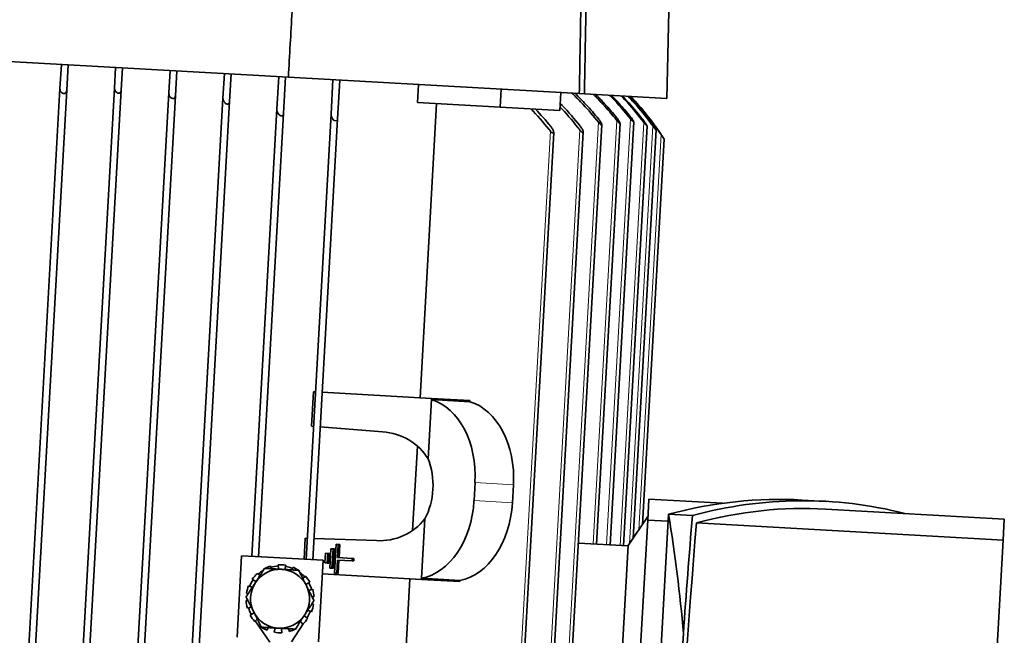
# Model space of a CAD drawing. Units: millimetres. Extents: x -5260 to 3809, y -4406 to 2304.
# Drawn here: x 140 to 357, y 1359 to 1495 of the extents above; entities that cross this region are included whole.
import ezdxf

# ---------------------------------------------------------------- set-up
doc = ezdxf.new("R2010")
doc.units = ezdxf.units.MM
doc.layers.add('Widoczne (ISO)', color=1, linetype='Continuous', lineweight=35)
doc.layers.add('Widoczne wąskie (ISO)', color=3, linetype='Continuous', lineweight=9)

msp = doc.modelspace()

# ---------------------------------------------------------------- linework, layer by layer
at = {"layer": 'Widoczne (ISO)'}
for p, q in [((284.91, 1590.02), (282.34, 1477.33)), ((198.87, 1482.01), (52.3, 1490.23)), ((148.5, 1479.5), (148.8, 1484.82)), ((150.3, 1484.73), (149.99, 1479.14)), ((160.53, 1479.59), (160.78, 1484.15)), ((162.28, 1484.06), (162, 1479.1)), ((172.49, 1478.53), (172.77, 1483.47)), ((174.26, 1483.39), (173.95, 1477.9)), ((184.44, 1477.39), (184.75, 1482.8)), ((186.24, 1482.72), (185.9, 1476.6)), ((196.32, 1474.95), (196.73, 1482.13)), ((198.23, 1482.05), (197.77, 1473.97)), ((263.03, 1478.41), (198.87, 1482.01)), ((208.28, 1473.87), (208.71, 1481.46)), ((210.21, 1481.37), (209.72, 1472.72)), ((136.89, 1272.48), (148.5, 1479.5)), ((138.41, 1272.67), (149.99, 1479.14)), ((148.83, 1271.04), (160.53, 1479.59)), ((150.35, 1271.36), (162, 1479.1)), ((227.33, 1476.41), (227.55, 1480.4)), ((245.55, 1475.39), (245.77, 1479.38)), ((160.84, 1270.76), (172.49, 1478.53)), ((162.36, 1271.22), (173.95, 1477.9)), ((172.84, 1270.56), (184.44, 1477.39)), ((258.72, 1474.65), (258.94, 1478.64)), ((264.16, 1478.35), (263.03, 1478.41)), ((282.34, 1477.33), (264.16, 1478.35)), ((174.38, 1271.18), (185.9, 1476.6)), ((190.79, 1376.3), (196.32, 1474.95)), ((245.55, 1475.39), (227.33, 1476.41)), ((227.92, 1411.27), (231.56, 1476.17)), ((258.72, 1474.65), (245.55, 1475.39)), ((192.29, 1376.21), (197.77, 1473.97)), ((202.77, 1375.62), (208.28, 1473.87)), ((204.27, 1375.54), (209.72, 1472.72)), ((208.99, 1472.43), (209.62, 1472.39)), ((267.99, 1471.51), (256.53, 1267.06)), ((272.02, 1471.82), (266.81, 1378.99)), ((275.04, 1472.11), (269.81, 1378.83)), ((277.99, 1471.2), (272.8, 1378.66)), ((279.95, 1470.35), (274.9, 1380.26)), ((257.38, 1469.74), (246.18, 1270)), ((263.89, 1469.84), (252.64, 1269.18)), ((256.97, 1469.74), (257.38, 1469.71)), ((281.74, 1468.35), (276.97, 1383.3)), ((203.98, 1404.98), (204.4, 1412.59)), ((204.84, 1412.57), (204.4, 1412.59)), ((230.45, 1411.13), (206.34, 1412.48)), ((230.44, 1410.88), (229.7, 1397.78)), ((230.44, 1410.88), (230.45, 1411.13)), ((238.91, 1410.4), (230.44, 1410.88)), ((238.92, 1410.65), (230.45, 1411.13)), ((238.91, 1410.4), (238.92, 1410.65)), ((203.98, 1404.98), (204.42, 1404.95)), ((205.91, 1404.83), (219.65, 1403.72)), ((226.28, 1382), (227.33, 1400.61)), ((239.81, 1388.57), (240.03, 1392.56)), ((248.28, 1388.1), (248.5, 1392.09)), ((278.39, 1388.91), (278.12, 1384.26)), ((294.67, 1388), (278.39, 1388.91)), ((317.47, 1388.42), (312.2, 1388.71)), ((275.16, 1250.95), (282.71, 1385.59)), ((282.71, 1385.59), (287.97, 1385.29)), ((356.76, 1384.52), (317.37, 1386.72)), ((228.96, 1384.54), (228.22, 1371.44)), ((278.12, 1384.26), (270.75, 1252.78)), ((278.17, 1385.07), (273.8, 1378.65)), ((282.62, 1384.01), (278.12, 1384.26)), ((356.5, 1379.86), (288.86, 1383.66)), ((356.5, 1379.86), (356.76, 1384.52)), ((202.33, 1375.65), (202.59, 1380.26)), ((203.03, 1380.25), (202.59, 1380.26)), ((218.31, 1379.76), (204.53, 1380.2)), ((209.02, 1372.57), (209.38, 1378.96)), ((209.38, 1378.96), (209.88, 1378.93)), ((209.88, 1378.93), (209.71, 1376)), ((210.22, 1378.91), (209.88, 1378.93)), ((210.05, 1375.98), (210.22, 1378.91)), ((273.8, 1378.6), (262.82, 1379.22)), ((349.13, 1248.39), (356.5, 1379.86)), ((206.94, 1374.82), (207.05, 1376.95)), ((207.05, 1376.95), (207.56, 1376.92)), ((207.56, 1376.92), (207.44, 1374.79)), ((207.9, 1376.91), (207.56, 1376.92)), ((207.9, 1376.91), (207.78, 1374.78)), ((207.98, 1373.7), (208.22, 1377.96)), ((208.22, 1377.96), (208.72, 1377.93)), ((208.72, 1377.93), (208.48, 1373.67)), ((209.06, 1377.91), (208.72, 1377.93)), ((209.06, 1377.91), (208.82, 1373.65)), ((273.8, 1378.65), (267.08, 1258.84)), ((187.54, 1358.45), (188.55, 1376.42)), ((191.54, 1376.25), (188.55, 1376.42)), ((206.52, 1375.41), (191.54, 1376.25)), ((205.51, 1357.44), (206.52, 1375.41)), ((207.44, 1374.79), (206.94, 1374.82)), ((207.78, 1374.78), (207.44, 1374.79)), ((209.68, 1375.47), (209.52, 1372.54)), ((212.93, 1375.29), (209.68, 1375.47)), ((209.71, 1376), (212.96, 1375.82)), ((209.86, 1372.52), (210.02, 1375.45)), ((212.96, 1375.82), (212.93, 1375.29)), ((213.28, 1375.27), (212.93, 1375.29)), ((213.31, 1375.8), (212.96, 1375.82)), ((213.28, 1375.27), (213.31, 1375.8)), ((192.54, 1371.95), (192.03, 1372.52)), ((193.4, 1373.5), (193.47, 1373.37)), ((195.12, 1373.55), (194.95, 1374.14)), ((196.61, 1374.42), (196.66, 1373.46)), ((198.12, 1373.38), (198.28, 1374.33)), ((199.9, 1373.86), (199.66, 1373.29)), ((201.28, 1372.93), (201.37, 1373.05)), ((228.21, 1371.19), (206.35, 1372.42)), ((208.48, 1373.67), (207.98, 1373.7)), ((208.82, 1373.65), (208.48, 1373.67)), ((209.52, 1372.54), (209.02, 1372.57)), ((209.86, 1372.52), (209.52, 1372.54)), ((190.91, 1371.27), (191.72, 1370.7)), ((202.62, 1371.93), (202.04, 1371.42)), ((202.72, 1370.08), (203.59, 1370.56)), ((219.05, 1253.02), (225.68, 1371.33)), ((228.21, 1371.19), (228.22, 1371.44)), ((236.68, 1370.72), (228.21, 1371.19)), ((228.22, 1371.44), (236.7, 1370.97)), ((236.68, 1370.72), (236.7, 1370.97)), ((189.63, 1368.19), (190.04, 1368.12)), ((190.92, 1369.46), (190.1, 1369.8)), ((204.23, 1369.01), (203.38, 1368.76)), ((189.95, 1366.53), (189.54, 1366.51)), ((204.11, 1367.33), (204.52, 1367.35)), ((189.82, 1364.86), (190.67, 1365.1)), ((191.33, 1363.79), (190.46, 1363.3)), ((203.14, 1364.4), (203.96, 1364.06)), ((204.42, 1365.68), (204.02, 1365.74)), ((191.44, 1361.93), (192.01, 1362.45)), ((194.77, 1357.35), (191.57, 1362.06)), ((201.51, 1361.91), (202.03, 1361.34)), ((203.14, 1362.59), (202.33, 1363.17)), ((203.15, 1363.04), (202.95, 1362.73)), ((192.77, 1360.94), (192.69, 1360.81)), ((194.16, 1360), (194.39, 1360.57)), ((195.93, 1360.48), (195.77, 1359.54)), ((197.45, 1359.44), (197.39, 1360.4)), ((198.93, 1360.31), (199.1, 1359.73)), ((202.11, 1361.42), (199.57, 1357.42)), ((200.66, 1360.37), (200.58, 1360.5)), ((285.98, 1359.27), (281.35, 1276.74))]:
    msp.add_line(p, q, dxfattribs=at)
for centre, radius, start, end in [((227.15, 1433.06), 65, 33.983, 43.4661), ((227.15, 1433.06), 65, 32.8776, 43.4658), ((197.03, 1366.93), 7.5, 131.79, 144.6471), ((197.03, 1366.93), 6.5, 86.79, 146.79), ((197.03, 1366.93), 7.25, 120.4984, 131.79), ((197.03, 1366.93), 7.5, 116.8636, 118.9329), ((197.03, 1366.93), 7.5, 106.0757, 116.7164), ((197.03, 1366.93), 7.25, 93.2186, 106.0757), ((197.03, 1366.93), 7.5, 80.3614, 93.2186), ((197.03, 1366.93), 6.5, 26.79, 86.79), ((197.03, 1366.93), 7.25, 67.5043, 80.3614), ((197.03, 1366.93), 7.5, 56.8636, 67.5043), ((197.03, 1366.93), 7.5, 54.6471, 56.7164), ((197.03, 1366.93), 7.25, 41.79, 53.0816), ((197.03, 1366.93), 7.25, 144.6471, 157.5043), ((197.03, 1366.93), 6.5, 146.79, 206.79), ((197.03, 1366.93), 7.5, 28.9329, 41.79), ((197.03, 1366.93), 7.25, 16.0757, 28.9329), ((197.03, 1366.93), 7.5, 157.5043, 170.3614), ((197.03, 1366.93), 7.25, 170.3614, 173.0816), ((197.03, 1366.93), 6.5, 326.79, 26.79), ((197.03, 1366.93), 7.5, 3.2186, 16.0757), ((197.03, 1366.93), 7.5, 183.2186, 196.0757), ((197.03, 1366.93), 7.25, 180.4984, 183.2186), ((197.03, 1366.93), 7.25, 350.3614, 353.0816), ((197.03, 1366.93), 7.25, 0.4984, 3.2186), ((197.03, 1366.93), 7.25, 196.0757, 208.9329), ((197.03, 1366.93), 6.5, 206.79, 266.79), ((197.03, 1366.93), 7.25, 327.5486, 337.5043), ((197.03, 1366.93), 7.5, 337.5043, 350.3614), ((197.03, 1366.93), 7.5, 208.9329, 221.79), ((197.03, 1366.93), 6.5, 266.79, 326.79), ((197.03, 1366.93), 7.5, 311.79, 324.6471), ((197.03, 1366.93), 7.5, 234.6471, 236.7164), ((197.03, 1366.93), 7.5, 236.8636, 247.5043), ((197.03, 1366.93), 7.5, 260.3614, 273.2186), ((197.03, 1366.93), 7.5, 286.0757, 296.7164), ((197.03, 1366.93), 7.5, 296.8636, 298.9329)]:
    msp.add_arc(centre, radius, start, end, dxfattribs=at)
for centre, major_axis, ratio, start_param, end_param in [((227.32, 1393.28), (1.01, 17.97), 0.707107, 4.712389, 6.115737), ((235.8, 1392.8), (1.01, 17.97), 0.707107, 4.712389, 6.115737), ((218.98, 1391.74), (12.42, -0.7), 0.964473, 0.585686, 1.570796), ((222.27, 1391.56), (-0.67, -11.98), 0.707107, 0.985111, 2.156482), ((227.1, 1389.28), (-1.01, -17.97), 0.707107, 0.167448, 1.570796), ((235.57, 1388.81), (-1.01, -17.97), 0.707107, 0.167448, 1.570796), ((267.13, 584.97), (-45.08, -803.74), 0.334595, 3.141593, 3.250503), ((272.39, 584.68), (45.08, 803.74), 0.334595, 6.218289, 6.392096), ((-2387.45, 1467.81), (2673.96, -149.97), 0.334595, 0.04614, 0.075314), ((274.26, 617.93), (-43.12, -768.79), 0.334595, 3.141593, 3.251656), ((218.98, 1391.74), (12.42, -0.7), 0.964473, 4.712389, 5.6975), ((583.72, 1301.18), (-50.18, -894.69), 0.334595, 4.638848, 4.78593), ((582.71, 1301.23), (-50.18, -894.69), 0.334595, 4.637075, 4.666249)]:
    msp.add_ellipse(centre, major_axis=major_axis, ratio=ratio, start_param=start_param, end_param=end_param, dxfattribs=at)
for points, weights in [([(198.87, 1482.01), (202.08, 1539.13), (205.18, 1594.49)], [1, 1.00010041015, 1.00001295593]), ([(265.08, 1591.13), (264.08, 1535.66), (263.03, 1478.41)], [1.00001317639, 1.00010210226, 1]), ([(266.22, 1591.07), (265.21, 1535.58), (264.16, 1478.35)], [1.00001295593, 1.00010041014, 1]), ([(191.59, 1370.49), (192.54, 1371.95), (193.64, 1373.63)], [1, 1.0379548493, 1]), ([(193.64, 1373.63), (195.65, 1373.52), (197.39, 1373.42)], [1, 1.0379548493, 1]), ([(197.39, 1373.42), (199.13, 1373.32), (201.14, 1373.21)], [1, 1.0379548493, 1]), ([(201.14, 1373.21), (202.04, 1371.42), (202.83, 1369.86)], [1, 1.0379548493, 1]), ([(189.53, 1367.35), (190.64, 1369.03), (191.59, 1370.49)], [1, 1.0379548493, 1]), ([(202.83, 1369.86), (203.61, 1368.31), (204.52, 1366.51)], [1, 1.0379548493, 1]), ([(191.23, 1364), (190.44, 1365.56), (189.53, 1367.35)], [1, 1.0379548493, 1]), ([(204.52, 1366.51), (203.42, 1364.83), (202.47, 1363.37)], [1, 1.0379548493, 1]), ([(192.92, 1360.65), (192.01, 1362.45), (191.23, 1364)], [1, 1.0379548493, 1]), ([(202.47, 1363.37), (201.51, 1361.91), (200.41, 1360.23)], [1, 1.0379548493, 1]), ([(196.66, 1360.44), (194.92, 1360.54), (192.92, 1360.65)], [1, 1.0379548493, 1]), ([(200.41, 1360.23), (198.4, 1360.34), (196.66, 1360.44)], [1, 1.0379548493, 1])]:
    msp.add_rational_spline(points, weights, degree=2, dxfattribs=at)
for points, knots in [([(148.5, 1479.5), (148.5, 1479.48), (148.5, 1479.47), (148.5, 1479.28), (148.54, 1479.1), (148.67, 1478.83), (148.74, 1478.73), (148.89, 1478.58), (148.96, 1478.52), (149.09, 1478.46), (149.14, 1478.44), (149.22, 1478.42), (149.25, 1478.41), (149.29, 1478.41), (149.3, 1478.41), (149.31, 1478.41), (149.34, 1478.41), (149.37, 1478.41), (149.43, 1478.41), (149.47, 1478.42), (149.58, 1478.45), (149.65, 1478.49), (149.77, 1478.59), (149.82, 1478.65), (149.92, 1478.82), (149.96, 1478.93), (149.98, 1479.08), (149.98, 1479.11), (149.99, 1479.14)], [0.3970932, 0.3970932, 0.3970932, 0.3970932, 0.4012225, 0.4012225, 0.4532472, 0.4532472, 0.4873066, 0.4873066, 0.5151651, 0.5151651, 0.5314686, 0.5314686, 0.5408647, 0.5408647, 0.5442423, 0.5442423, 0.5442423, 0.5526007, 0.5526007, 0.5643169, 0.5643169, 0.5899761, 0.5899761, 0.6179397, 0.6179397, 0.6604334, 0.6604334, 0.6709403, 0.6709403, 0.6709403, 0.6709403]), ([(160.53, 1479.59), (160.53, 1479.55), (160.53, 1479.5), (160.55, 1479.28), (160.6, 1479.11), (160.75, 1478.85), (160.82, 1478.76), (160.98, 1478.62), (161.05, 1478.57), (161.18, 1478.51), (161.23, 1478.49), (161.31, 1478.47), (161.34, 1478.46), (161.37, 1478.46), (161.38, 1478.46), (161.39, 1478.46), (161.42, 1478.46), (161.45, 1478.46), (161.51, 1478.46), (161.55, 1478.47), (161.66, 1478.51), (161.72, 1478.54), (161.84, 1478.64), (161.88, 1478.7), (161.97, 1478.87), (162, 1478.98), (162, 1479.1), (162, 1479.1), (162, 1479.1)], [0.3868755, 0.3868755, 0.3868755, 0.3868755, 0.4010999, 0.4010999, 0.4511666, 0.4511666, 0.4843744, 0.4843744, 0.5119822, 0.5119822, 0.5274768, 0.5274768, 0.5368163, 0.5368163, 0.5395212, 0.5395212, 0.5395212, 0.5480606, 0.5480606, 0.5600104, 0.5600104, 0.5859299, 0.5859299, 0.6140102, 0.6140102, 0.6561438, 0.6561438, 0.6568021, 0.6568021, 0.6568021, 0.6568021]), ([(172.49, 1478.53), (172.48, 1478.47), (172.49, 1478.41), (172.52, 1478.17), (172.58, 1477.99), (172.75, 1477.72), (172.82, 1477.62), (172.98, 1477.48), (173.06, 1477.42), (173.19, 1477.36), (173.24, 1477.34), (173.31, 1477.32), (173.34, 1477.31), (173.38, 1477.31), (173.39, 1477.31), (173.4, 1477.31), (173.43, 1477.31), (173.46, 1477.31), (173.52, 1477.31), (173.55, 1477.32), (173.66, 1477.35), (173.72, 1477.39), (173.82, 1477.49), (173.86, 1477.55), (173.93, 1477.71), (173.95, 1477.8), (173.95, 1477.9)], [0.3821241, 0.3821241, 0.3821241, 0.3821241, 0.4011508, 0.4011508, 0.452498, 0.452498, 0.4862577, 0.4862577, 0.5140258, 0.5140258, 0.5300449, 0.5300449, 0.5394204, 0.5394204, 0.5425748, 0.5425748, 0.5425748, 0.5509952, 0.5509952, 0.5627916, 0.5627916, 0.5885409, 0.5885409, 0.6165454, 0.6165454, 0.6521496, 0.6521496, 0.6521496, 0.6521496]), ([(184.44, 1477.39), (184.44, 1477.31), (184.44, 1477.23), (184.49, 1476.97), (184.56, 1476.78), (184.74, 1476.5), (184.82, 1476.4), (184.98, 1476.24), (185.06, 1476.19), (185.19, 1476.12), (185.24, 1476.1), (185.32, 1476.08), (185.35, 1476.07), (185.39, 1476.06), (185.4, 1476.06), (185.41, 1476.06), (185.44, 1476.06), (185.46, 1476.06), (185.52, 1476.07), (185.55, 1476.08), (185.65, 1476.11), (185.71, 1476.15), (185.8, 1476.25), (185.83, 1476.31), (185.88, 1476.45), (185.9, 1476.52), (185.9, 1476.6)], [0.3777615, 0.3777615, 0.3777615, 0.3777615, 0.4013592, 0.4013592, 0.4542455, 0.4542455, 0.4886951, 0.4886951, 0.5166744, 0.5166744, 0.5333466, 0.5333466, 0.5427704, 0.5427704, 0.5464186, 0.5464186, 0.5464186, 0.5546989, 0.5546989, 0.5663142, 0.5663142, 0.5918585, 0.5918585, 0.6197693, 0.6197693, 0.648207, 0.648207, 0.648207, 0.648207]), ([(267.27, 1472.04), (266.18, 1473.42), (265.04, 1474.73), (263.11, 1476.8), (262.27, 1477.66), (261.4, 1478.5)], [22.7358572, 22.7358572, 22.7358572, 22.7358572, 23.2351985, 23.2351985, 23.5858534, 23.5858534, 23.5858534, 23.5858534]), ([(262.06, 1478.47), (262.91, 1477.64), (263.72, 1476.81), (265.44, 1474.96), (266.39, 1473.87), (267.31, 1472.74)], [50.7020356, 50.7020356, 50.7020356, 50.7020356, 51.0433083, 51.0433083, 51.4605316, 51.4605316, 51.4605316, 51.4605316]), ([(271.3, 1472.44), (270.27, 1473.74), (269.22, 1474.98), (267.51, 1476.84), (266.84, 1477.54), (266.14, 1478.24)], [23.6585652, 23.6585652, 23.6585652, 23.6585652, 24.1293754, 24.1293754, 24.4153743, 24.4153743, 24.4153743, 24.4153743]), ([(266.65, 1478.21), (267.33, 1477.53), (267.99, 1476.84), (269.53, 1475.15), (270.44, 1474.1), (271.33, 1472.99)], [53.3069762, 53.3069762, 53.3069762, 53.3069762, 53.586389, 53.586389, 53.9923507, 53.9923507, 53.9923507, 53.9923507]), ([(274.33, 1472.8), (273.37, 1474.01), (272.39, 1475.17), (270.87, 1476.85), (270.31, 1477.44), (269.73, 1478.04)], [4.3508472, 4.3508472, 4.3508472, 4.3508472, 4.7897833, 4.7897833, 5.0307315, 5.0307315, 5.0307315, 5.0307315]), ([(270.1, 1478.01), (270.67, 1477.43), (271.22, 1476.85), (272.62, 1475.3), (273.5, 1474.28), (274.35, 1473.21)], [35.7053439, 35.7053439, 35.7053439, 35.7053439, 35.9417903, 35.9417903, 36.33262, 36.33262, 36.33262, 36.33262]), ([(277.29, 1472), (276.13, 1473.53), (274.93, 1474.98), (273.25, 1476.85), (272.76, 1477.37), (272.26, 1477.89)], [4.2608887, 4.2608887, 4.2608887, 4.2608887, 4.8029492, 4.8029492, 5.0139634, 5.0139634, 5.0139634, 5.0139634]), ([(272.5, 1477.88), (273, 1477.36), (273.48, 1476.85), (275.08, 1475.07), (276.21, 1473.71), (277.3, 1472.28)], [34.2636718, 34.2636718, 34.2636718, 34.2636718, 34.4718659, 34.4718659, 34.9817575, 34.9817575, 34.9817575, 34.9817575]), ([(279.25, 1471.25), (279.18, 1471.34), (279.12, 1471.43), (277.78, 1473.24), (276.45, 1474.87), (274.68, 1476.85), (274.24, 1477.33), (273.78, 1477.81)], [4.1773938, 4.1773938, 4.1773938, 4.1773938, 4.2087421, 4.2087421, 4.8104885, 4.8104885, 5.0041523, 5.0041523, 5.0041523, 5.0041523]), ([(273.9, 1477.8), (274.35, 1477.32), (274.8, 1476.85), (276.56, 1474.87), (277.89, 1473.25), (279.19, 1471.48), (279.22, 1471.43), (279.26, 1471.39)], [33.6660861, 33.6660861, 33.6660861, 33.6660861, 33.8583896, 33.8583896, 34.460113, 34.460113, 34.4752879, 34.4752879, 34.4752879, 34.4752879]), ([(196.32, 1474.95), (196.32, 1474.88), (196.32, 1474.8), (196.36, 1474.53), (196.43, 1474.33), (196.6, 1474.02), (196.68, 1473.9), (196.85, 1473.71), (196.93, 1473.64), (197.06, 1473.54), (197.13, 1473.51), (197.22, 1473.48), (197.25, 1473.47), (197.3, 1473.46), (197.32, 1473.46), (197.34, 1473.46), (197.36, 1473.45), (197.38, 1473.46), (197.44, 1473.46), (197.47, 1473.47), (197.56, 1473.5), (197.61, 1473.54), (197.69, 1473.64), (197.72, 1473.71), (197.76, 1473.84), (197.77, 1473.9), (197.77, 1473.97)], [0.4084506, 0.4084506, 0.4084506, 0.4084506, 0.4350544, 0.4350544, 0.5002285, 0.5002285, 0.5389355, 0.5389355, 0.5690957, 0.5690957, 0.5903185, 0.5903185, 0.6006415, 0.6006415, 0.6069659, 0.6069659, 0.6069659, 0.6147847, 0.6147847, 0.625815, 0.625815, 0.6507111, 0.6507111, 0.6783831, 0.6783831, 0.7028021, 0.7028021, 0.7028021, 0.7028021]), ([(256.65, 1470.09), (256.55, 1470.22), (256.45, 1470.34), (255.06, 1472.08), (253.72, 1473.6), (252.38, 1475)], [21.0423357, 21.0423357, 21.0423357, 21.0423357, 21.0872173, 21.0872173, 21.6670483, 21.6670483, 21.6670483, 21.6670483]), ([(263.17, 1470.3), (263.01, 1470.51), (262.86, 1470.71), (261.43, 1472.54), (260.1, 1474.08), (258.77, 1475.49)], [-49.3073525, -49.3073525, -49.3073525, -49.3073525, -49.2354534, -49.2354534, -48.6545687, -48.6545687, -48.6545687, -48.6545687]), ([(258.81, 1476.25), (258.99, 1476.06), (259.17, 1475.88), (260.65, 1474.31), (261.96, 1472.8), (263.22, 1471.2)], [48.8097665, 48.8097665, 48.8097665, 48.8097665, 48.8864096, 48.8864096, 49.4589039, 49.4589039, 49.4589039, 49.4589039]), ([(208.28, 1473.87), (208.28, 1473.78), (208.29, 1473.69), (208.34, 1473.4), (208.42, 1473.19), (208.6, 1472.86), (208.68, 1472.74), (208.85, 1472.55), (208.92, 1472.48), (208.99, 1472.43)], [0.3813786, 0.3813786, 0.3813786, 0.3813786, 0.4133103, 0.4133103, 0.4770494, 0.4770494, 0.5165382, 0.5165382, 0.5433132, 0.5433132, 0.5433132, 0.5433132]), ([(209.72, 1472.72), (209.72, 1472.65), (209.71, 1472.58), (209.67, 1472.47), (209.65, 1472.43), (209.62, 1472.39)], [0.000015, 0.000015, 0.000015, 0.000015, 0.286377, 0.286377, 0.4916369, 0.4916369, 0.4916369, 0.4916369]), ([(267.31, 1472.74), (267.33, 1472.72), (267.35, 1472.69), (267.51, 1472.49), (267.64, 1472.31), (267.81, 1472.01), (267.88, 1471.89), (267.95, 1471.71), (267.98, 1471.64), (268, 1471.53), (268, 1471.49), (267.98, 1471.45), (267.97, 1471.44), (267.95, 1471.44), (267.94, 1471.43), (267.93, 1471.44), (267.93, 1471.44), (267.92, 1471.44), (267.9, 1471.44), (267.89, 1471.45), (267.84, 1471.47), (267.81, 1471.48), (267.72, 1471.55), (267.66, 1471.61), (267.51, 1471.76), (267.42, 1471.86), (267.31, 1471.99), (267.29, 1472.02), (267.27, 1472.04)], [-0.1848676, -0.1848676, -0.1848676, -0.1848676, -0.1768866, -0.1768866, -0.1160001, -0.1160001, -0.0733507, -0.0733507, -0.0454398, -0.0454398, -0.0198955, -0.0198955, -0.0082802, -0.0082802, 0, 0, 0, 0.0036482, 0.0036482, 0.0130721, 0.0130721, 0.0297442, 0.0297442, 0.0577236, 0.0577236, 0.0921732, 0.0921732, 0.0987024, 0.0987024, 0.0987024, 0.0987024]), ([(271.33, 1472.99), (271.47, 1472.82), (271.6, 1472.64), (271.79, 1472.35), (271.86, 1472.23), (271.95, 1472.05), (271.98, 1471.99), (272.01, 1471.88), (272.02, 1471.84), (272.01, 1471.8), (272.01, 1471.79), (271.99, 1471.78), (271.99, 1471.78), (271.98, 1471.78), (271.98, 1471.78), (271.97, 1471.78), (271.96, 1471.78), (271.94, 1471.79), (271.91, 1471.81), (271.88, 1471.82), (271.8, 1471.88), (271.74, 1471.94), (271.6, 1472.08), (271.51, 1472.18), (271.38, 1472.34), (271.34, 1472.39), (271.3, 1472.44)], [-0.1750587, -0.1750587, -0.1750587, -0.1750587, -0.1163407, -0.1163407, -0.0739706, -0.0739706, -0.0459661, -0.0459661, -0.0202168, -0.0202168, -0.0084204, -0.0084204, 0, 0, 0, 0.0031544, 0.0031544, 0.0125299, 0.0125299, 0.028549, 0.028549, 0.0563172, 0.0563172, 0.0900768, 0.0900768, 0.1052201, 0.1052201, 0.1052201, 0.1052201]), ([(274.35, 1473.21), (274.46, 1473.07), (274.57, 1472.92), (274.76, 1472.66), (274.83, 1472.54), (274.94, 1472.36), (274.97, 1472.3), (275.02, 1472.19), (275.04, 1472.15), (275.04, 1472.11), (275.04, 1472.1), (275.03, 1472.09), (275.02, 1472.09), (275.02, 1472.09), (275.01, 1472.09), (275.01, 1472.09), (275, 1472.09), (274.99, 1472.09), (274.96, 1472.11), (274.94, 1472.13), (274.87, 1472.18), (274.82, 1472.24), (274.68, 1472.38), (274.6, 1472.47), (274.45, 1472.65), (274.39, 1472.72), (274.33, 1472.8)], [-0.1658261, -0.1658261, -0.1658261, -0.1658261, -0.1166226, -0.1166226, -0.074489, -0.074489, -0.0464086, -0.0464086, -0.0204892, -0.0204892, -0.0085394, -0.0085394, 0, 0, 0, 0.002705, 0.002705, 0.0120444, 0.0120444, 0.027539, 0.027539, 0.0551468, 0.0551468, 0.0883546, 0.0883546, 0.1116507, 0.1116507, 0.1116507, 0.1116507]), ([(277.3, 1472.28), (277.4, 1472.15), (277.49, 1472.02), (277.67, 1471.77), (277.75, 1471.65), (277.86, 1471.47), (277.9, 1471.4), (277.96, 1471.29), (277.98, 1471.25), (277.99, 1471.21), (277.99, 1471.2), (277.99, 1471.19), (277.99, 1471.19), (277.98, 1471.19), (277.98, 1471.19), (277.98, 1471.19), (277.97, 1471.19), (277.96, 1471.2), (277.94, 1471.22), (277.92, 1471.23), (277.86, 1471.3), (277.81, 1471.35), (277.68, 1471.5), (277.6, 1471.6), (277.44, 1471.8), (277.36, 1471.9), (277.29, 1472)], [-0.1592577, -0.1592577, -0.1592577, -0.1592577, -0.1161911, -0.1161911, -0.0736974, -0.0736974, -0.0457339, -0.0457339, -0.0200747, -0.0200747, -0.0083584, -0.0083584, 0, 0, 0, 0.0033776, 0.0033776, 0.0127737, 0.0127737, 0.0290771, 0.0290771, 0.0569357, 0.0569357, 0.0909951, 0.0909951, 0.1196714, 0.1196714, 0.1196714, 0.1196714]), ([(257.38, 1469.71), (257.38, 1469.72), (257.38, 1469.72), (257.38, 1469.78), (257.38, 1469.85), (257.34, 1470.03), (257.3, 1470.15), (257.15, 1470.49), (257.03, 1470.7), (256.84, 1470.99), (256.77, 1471.08), (256.71, 1471.16)], [0.0415679, 0.0415679, 0.0415679, 0.0415679, 0.0437494, 0.0437494, 0.071886, 0.071886, 0.1143648, 0.1143648, 0.1747579, 0.1747579, 0.2023169, 0.2023169, 0.2023169, 0.2023169]), ([(263.17, 1470.3), (263.23, 1470.22), (263.3, 1470.13), (263.45, 1469.97), (263.52, 1469.9), (263.63, 1469.81), (263.67, 1469.78), (263.73, 1469.75), (263.75, 1469.74), (263.78, 1469.73), (263.79, 1469.73), (263.8, 1469.73), (263.82, 1469.73), (263.83, 1469.73), (263.85, 1469.74), (263.86, 1469.74), (263.89, 1469.78), (263.9, 1469.82), (263.89, 1469.93), (263.88, 1470), (263.82, 1470.18), (263.77, 1470.31), (263.61, 1470.63), (263.49, 1470.84), (263.31, 1471.09), (263.26, 1471.15), (263.22, 1471.2)], [0.5109123, 0.5109123, 0.5109123, 0.5109123, 0.5389355, 0.5389355, 0.5690957, 0.5690957, 0.5903185, 0.5903185, 0.6006415, 0.6006415, 0.6069659, 0.6069659, 0.6069659, 0.6147847, 0.6147847, 0.625815, 0.625815, 0.6507112, 0.6507112, 0.6783831, 0.6783831, 0.7221762, 0.7221762, 0.7876161, 0.7876161, 0.807326, 0.807326, 0.807326, 0.807326]), ([(279.26, 1471.39), (279.34, 1471.28), (279.42, 1471.17), (279.58, 1470.93), (279.67, 1470.81), (279.79, 1470.63), (279.83, 1470.56), (279.9, 1470.45), (279.92, 1470.41), (279.94, 1470.36), (279.95, 1470.36), (279.95, 1470.35), (279.95, 1470.34), (279.95, 1470.34), (279.94, 1470.34), (279.94, 1470.35), (279.94, 1470.35), (279.93, 1470.35), (279.91, 1470.37), (279.89, 1470.39), (279.84, 1470.46), (279.79, 1470.52), (279.67, 1470.67), (279.6, 1470.77), (279.43, 1471), (279.34, 1471.12), (279.25, 1471.25)], [-0.1486386, -0.1486386, -0.1486386, -0.1486386, -0.1130952, -0.1130952, -0.0716032, -0.0716032, -0.0444526, -0.0444526, -0.0195107, -0.0195107, -0.0081495, -0.0081495, 0, 0, 0, 0.0041708, 0.0041708, 0.0137454, 0.0137454, 0.0306637, 0.0306637, 0.0592792, 0.0592792, 0.0949806, 0.0949806, 0.1303837, 0.1303837, 0.1303837, 0.1303837]), ([(256.97, 1469.74), (256.93, 1469.78), (256.88, 1469.82), (256.77, 1469.94), (256.71, 1470.01), (256.65, 1470.09)], [0, 0, 0, 0, 0.2045529, 0.2045529, 0.4899892, 0.4899892, 0.4899892, 0.4899892]), ([(281.05, 1469.39), (281.13, 1469.27), (281.21, 1469.15), (281.37, 1468.91), (281.45, 1468.79), (281.58, 1468.59), (281.62, 1468.52), (281.69, 1468.43), (281.71, 1468.4), (281.73, 1468.36), (281.73, 1468.36), (281.74, 1468.35), (281.74, 1468.35), (281.74, 1468.35)], [0.4620021, 0.4620021, 0.4620021, 0.4620021, 0.5005442, 0.5005442, 0.5404406, 0.5404406, 0.5710066, 0.5710066, 0.5930118, 0.5930118, 0.6033238, 0.6033238, 0.6100243, 0.6100243, 0.6100243, 0.6100243])]:
    msp.add_open_spline(points, degree=3, knots=knots, dxfattribs=at)
msp.add_open_spline([(253.37, 1474.95), (254.49, 1473.76), (255.62, 1472.49), (256.71, 1471.16)], degree=3, dxfattribs=at)
at = {"layer": 'Widoczne wąskie (ISO)'}
for p, q in [((266.06, 1379.04), (271.3, 1472.44)), ((269.06, 1378.87), (274.33, 1472.8)), ((251.87, 1268.8), (263.17, 1470.3)), ((255.75, 1266.61), (267.27, 1472.04)), ((272.05, 1378.7), (277.29, 1472)), ((274.08, 1379.05), (279.25, 1471.25)), ((245.41, 1269.74), (256.65, 1470.09)), ((276.15, 1382.1), (281.05, 1469.39)), ((240.03, 1392.56), (248.5, 1392.09)), ((239.81, 1388.57), (248.28, 1388.1))]:
    msp.add_line(p, q, dxfattribs=at)

doc.saveas('drawing.dxf')
